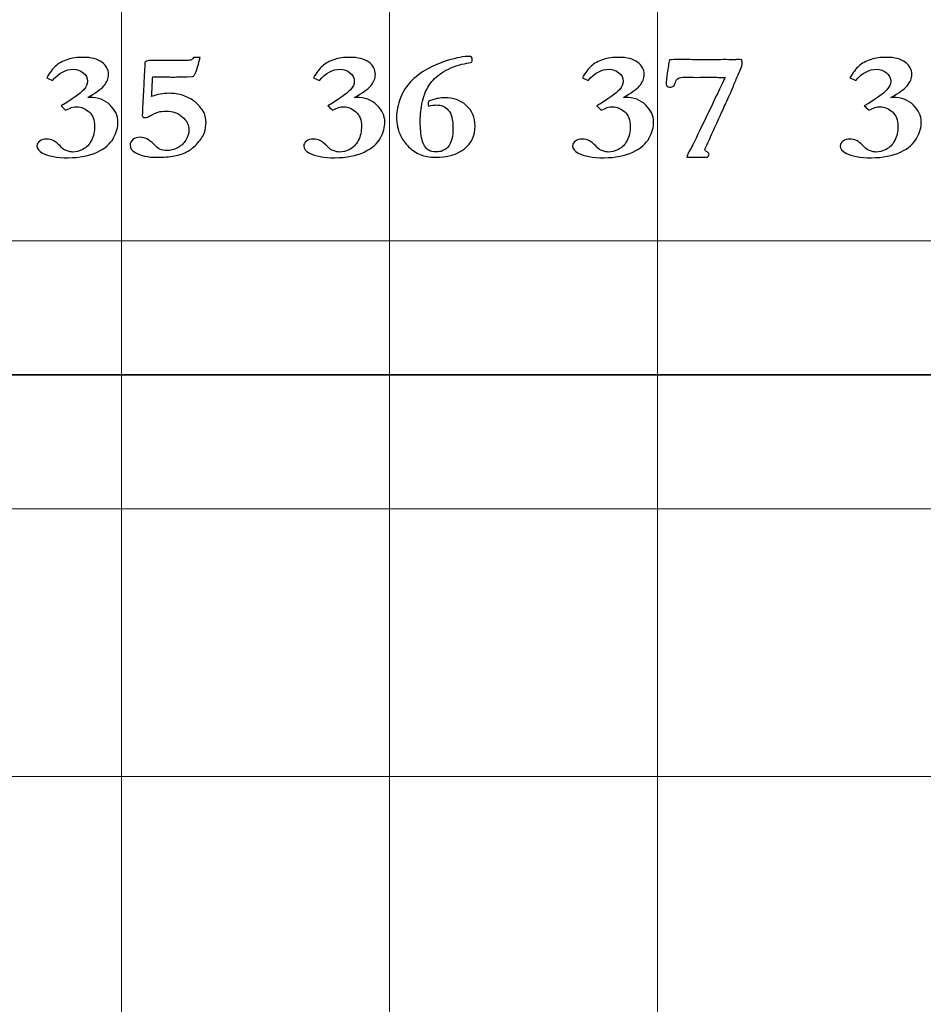
# Model space of a CAD drawing. Units: inches. Extents: x 0 to 96, y 0 to 36.
# Drawn here: x 20.5 to 22.5, y 22.6 to 24.8 of the extents above; entities that cross this region are included whole.
import ezdxf
from ezdxf.lldxf.tags import DXFTag

# ---------------------------------------------------------------- set-up
doc = ezdxf.new("R2010")
doc.units = ezdxf.units.IN
doc.header["$MEASUREMENT"] = 0
doc.layers.add('1', color=7, linetype='CONTINUOUS', true_color=0xffffff)
doc.layers.add('Top$2', color=7, linetype='CONTINUOUS', true_color=0xffffff)
tags = doc.linetypes.add('DASHED', pattern=[25.72, 12.86, -12.86]).pattern_tags.tags
tags[6:7] = [DXFTag(74, 4), DXFTag(75, 0), DXFTag(340, '0'), DXFTag(46, 0.0), DXFTag(50, 0.0), DXFTag(44, 0.0), DXFTag(45, 0.0)]
tags[4:5] = [DXFTag(74, 4), DXFTag(75, 0), DXFTag(340, '0'), DXFTag(46, 0.0), DXFTag(50, 0.0), DXFTag(44, 0.0), DXFTag(45, 0.0)]

# ---------------------------------------------------------------- blocks, each defined once
blk = doc.blocks.new('00217NBH')
at = {"layer": '1', "color": 9, "linetype": 'Continuous', "lineweight": 18}
for p, q in [((20.7, 0.3), (20.7, 35.7)), ((21.3, 0.3), (21.3, 35.7)), ((21.9, 0.3), (21.9, 35.7)), ((96, 24.3), (0.4, 24.3)), ((96, 23.7), (0.4, 23.7)), ((96, 23.1), (0.4, 23.1))]:
    blk.add_line(p, q, dxfattribs=at)
at = {"layer": '1', "color": 18, "linetype": 'DASHED', "lineweight": 35, "ltscale": 1.75}
blk.add_line((0.4, 24), (96, 24), dxfattribs=at)
at = {"layer": '1', "color": 18, "linetype": 'Continuous', "lineweight": 25}
for points, knots in [([(20.6001, 24.6003), (20.5929, 24.6003), (20.5844, 24.5977), (20.5748, 24.5925), (20.5706, 24.5968), (20.5672, 24.6001), (20.5646, 24.6026), (20.5899, 24.6173), (20.6069, 24.6293), (20.621, 24.6445), (20.6238, 24.6509), (20.6238, 24.665), (20.6206, 24.6711), (20.6078, 24.6817), (20.6004, 24.6842), (20.5752, 24.6842), (20.5596, 24.676), (20.5457, 24.6593), (20.5414, 24.6612), (20.537, 24.6631), (20.5326, 24.665), (20.5392, 24.6767), (20.5458, 24.6855), (20.5588, 24.6972), (20.568, 24.7023), (20.5892, 24.7094), (20.6005, 24.711), (20.6323, 24.711), (20.6463, 24.7074), (20.6662, 24.6928), (20.6711, 24.6836), (20.6711, 24.6638), (20.6677, 24.6555), (20.654, 24.6395), (20.6418, 24.6308), (20.6244, 24.6213), (20.6259, 24.6213), (20.6273, 24.6213), (20.6475, 24.6213), (20.6628, 24.6156), (20.6863, 24.5926), (20.6922, 24.58), (20.6922, 24.5549), (20.6889, 24.5429), (20.6757, 24.5179), (20.6635, 24.5074), (20.6281, 24.4904), (20.6063, 24.4861), (20.5555, 24.4861), (20.5364, 24.4896), (20.515, 24.5011), (20.5107, 24.5063), (20.5107, 24.5166), (20.5128, 24.5203), (20.5169, 24.5234), (20.5209, 24.5266), (20.526, 24.5281), (20.5377, 24.5281), (20.5425, 24.527), (20.547, 24.5247), (20.5515, 24.5225), (20.5575, 24.5175), (20.5652, 24.5097), (20.5691, 24.5057), (20.5728, 24.5031), (20.5765, 24.502), (20.5829, 24.4999), (20.5876, 24.4988), (20.598, 24.4988), (20.6056, 24.5008), (20.6217, 24.5089), (20.628, 24.5155), (20.6376, 24.5341), (20.6399, 24.545), (20.6399, 24.5707), (20.6358, 24.5811), (20.6191, 24.5964), (20.61, 24.6003), (20.6001, 24.6003)], [0, 0, 0, 0, 0.018508, 0.018508, 0.018508, 0.028411, 0.028411, 0.028411, 0.071621, 0.071621, 0.099648, 0.099648, 0.128695, 0.128695, 0.157955, 0.157955, 0.219006, 0.219006, 0.219006, 0.232989, 0.232989, 0.232989, 0.265184, 0.265184, 0.297012, 0.297012, 0.321179, 0.321179, 0.353918, 0.353918, 0.386391, 0.386391, 0.412037, 0.412037, 0.437683, 0.437683, 0.437683, 0.441623, 0.441623, 0.491856, 0.491856, 0.542089, 0.542089, 0.584451, 0.584451, 0.626924, 0.626924, 0.669244, 0.669244, 0.710149, 0.710149, 0.736106, 0.736106, 0.754221, 0.754221, 0.754221, 0.769144, 0.769144, 0.781828, 0.781828, 0.781828, 0.803291, 0.803291, 0.803291, 0.815781, 0.815781, 0.815781, 0.828792, 0.828792, 0.8622, 0.8622, 0.895607, 0.895607, 0.928724, 0.928724, 0.964362, 0.964362, 1, 1, 1, 1]), ([(20.8552, 24.7049), (20.8574, 24.7058), (20.8593, 24.7077), (20.861, 24.7105), (20.8636, 24.7106), (20.8661, 24.7107), (20.8687, 24.7107), (20.8697, 24.7107), (20.8722, 24.7107), (20.8762, 24.7105), (20.8704, 24.6881), (20.8661, 24.6751), (20.8635, 24.6716), (20.8618, 24.6693), (20.8601, 24.6681), (20.8585, 24.6679), (20.8417, 24.6673), (20.8328, 24.667), (20.83, 24.667), (20.8281, 24.667), (20.8262, 24.667), (20.8218, 24.667), (20.8173, 24.6669), (20.8128, 24.6669), (20.8106, 24.6669), (20.8072, 24.667), (20.8028, 24.6672), (20.7911, 24.6675), (20.7826, 24.6677), (20.7757, 24.6677), (20.7734, 24.6677), (20.7703, 24.6675), (20.7698, 24.6644), (20.7695, 24.6621), (20.7695, 24.6608), (20.7691, 24.6536), (20.7688, 24.6463), (20.7682, 24.6338), (20.7679, 24.6286), (20.7676, 24.6234), (20.7736, 24.6257), (20.7799, 24.6274), (20.7932, 24.6298), (20.8001, 24.6304), (20.8177, 24.6304), (20.8279, 24.6288), (20.8478, 24.6222), (20.8566, 24.6177), (20.8641, 24.6118), (20.8697, 24.6073), (20.8751, 24.6014), (20.8805, 24.5939), (20.8842, 24.5885), (20.8863, 24.5845), (20.8868, 24.5819), (20.8884, 24.572), (20.8893, 24.5668), (20.8893, 24.5577), (20.8881, 24.5498), (20.8858, 24.5428), (20.8835, 24.5357), (20.8784, 24.5277), (20.8627, 24.5104), (20.8557, 24.5043), (20.8495, 24.501), (20.84, 24.4959), (20.8297, 24.4922), (20.8075, 24.4882), (20.7939, 24.4871), (20.759, 24.4871), (20.7433, 24.4907), (20.723, 24.5023), (20.7192, 24.5078), (20.7192, 24.5191), (20.7214, 24.5233), (20.7302, 24.5302), (20.7356, 24.532), (20.752, 24.532), (20.762, 24.5269), (20.7722, 24.5167), (20.7782, 24.5105), (20.7827, 24.5068), (20.7858, 24.5055), (20.7906, 24.5034), (20.7959, 24.5023), (20.8099, 24.5023), (20.8177, 24.5042), (20.8329, 24.512), (20.8391, 24.5178), (20.8439, 24.5257), (20.8488, 24.5335), (20.8511, 24.5409), (20.8511, 24.5594), (20.8462, 24.5695), (20.8262, 24.5864), (20.8143, 24.5905), (20.7933, 24.5905), (20.7871, 24.5898), (20.7792, 24.5878), (20.7743, 24.5856), (20.764, 24.5801), (20.761, 24.5785), (20.758, 24.577), (20.7563, 24.5764), (20.7547, 24.5761), (20.7511, 24.5761), (20.7493, 24.5766), (20.748, 24.5775), (20.7469, 24.5783), (20.7465, 24.5793), (20.7465, 24.5807), (20.7473, 24.5983), (20.7481, 24.616), (20.749, 24.6337), (20.749, 24.636), (20.7491, 24.6381), (20.7494, 24.6399), (20.7497, 24.6417), (20.7499, 24.6463), (20.7502, 24.6539), (20.7503, 24.6614), (20.7506, 24.6668), (20.7509, 24.6701), (20.7513, 24.6748), (20.7516, 24.6788), (20.7517, 24.6819), (20.7517, 24.6842), (20.7518, 24.6863), (20.7521, 24.6884), (20.7523, 24.6899), (20.7524, 24.691), (20.7524, 24.6916), (20.7523, 24.6937), (20.7522, 24.6957), (20.7521, 24.6978), (20.7521, 24.7004), (20.7543, 24.7023), (20.7612, 24.7039), (20.7724, 24.7042), (20.7923, 24.7042), (20.8084, 24.704), (20.8244, 24.7039), (20.8404, 24.7037), (20.8481, 24.7037), (20.8531, 24.7041), (20.8552, 24.7049)], [0, 0, 0, 0, 0.003344, 0.003344, 0.003344, 0.006477, 0.006477, 0.006477, 0.009546, 0.009546, 0.009546, 0.026279, 0.026279, 0.026279, 0.028882, 0.028882, 0.028882, 0.039721, 0.039721, 0.061398, 0.061398, 0.061398, 0.069384, 0.069384, 0.069384, 0.075364, 0.075364, 0.075364, 0.090542, 0.090542, 0.095007, 0.095007, 0.095007, 0.099054, 0.099054, 0.099054, 0.112073, 0.112073, 0.121457, 0.121457, 0.121457, 0.133246, 0.133246, 0.144881, 0.144881, 0.162205, 0.162205, 0.179497, 0.179497, 0.179497, 0.193803, 0.193803, 0.193803, 0.201854, 0.201854, 0.201854, 0.211139, 0.211139, 0.370153, 0.370153, 0.370153, 0.397576, 0.397576, 0.424984, 0.424984, 0.424984, 0.456778, 0.456778, 0.488822, 0.488822, 0.52652, 0.52652, 0.548881, 0.548881, 0.565066, 0.565066, 0.581251, 0.581251, 0.606121, 0.606121, 0.606121, 0.622621, 0.622621, 0.622621, 0.638128, 0.638128, 0.658468, 0.658468, 0.678741, 0.678741, 0.678741, 0.700471, 0.700471, 0.737552, 0.737552, 0.774804, 0.774804, 0.794065, 0.794065, 0.803858, 0.803858, 0.807848, 0.807848, 0.807848, 0.812418, 0.812418, 0.81836, 0.81836, 0.81836, 0.821748, 0.821748, 0.821748, 0.870777, 0.870777, 0.870777, 0.87653, 0.87653, 0.87653, 0.889423, 0.889423, 0.889423, 0.904393, 0.904393, 0.904393, 0.915376, 0.915376, 0.915376, 0.92142, 0.92142, 0.92142, 0.924385, 0.924385, 0.924385, 0.930069, 0.930069, 0.930069, 0.938719, 0.938719, 0.943417, 0.943417, 0.943417, 0.986644, 0.986644, 0.986644, 1, 1, 1, 1]), ([(21.1976, 24.6003), (21.1904, 24.6003), (21.1819, 24.5977), (21.1723, 24.5925), (21.1681, 24.5968), (21.1647, 24.6001), (21.1621, 24.6026), (21.1874, 24.6173), (21.2044, 24.6293), (21.2185, 24.6445), (21.2213, 24.6509), (21.2213, 24.665), (21.218, 24.6711), (21.2053, 24.6817), (21.1979, 24.6842), (21.1727, 24.6842), (21.1571, 24.676), (21.1432, 24.6593), (21.1388, 24.6612), (21.1344, 24.6631), (21.13, 24.665), (21.1367, 24.6767), (21.1433, 24.6855), (21.1563, 24.6972), (21.1655, 24.7023), (21.1867, 24.7094), (21.198, 24.711), (21.2297, 24.711), (21.2438, 24.7074), (21.2637, 24.6928), (21.2686, 24.6836), (21.2686, 24.6638), (21.2651, 24.6555), (21.2515, 24.6395), (21.2393, 24.6308), (21.2219, 24.6213), (21.2234, 24.6213), (21.2248, 24.6213), (21.245, 24.6213), (21.2603, 24.6156), (21.2838, 24.5926), (21.2897, 24.58), (21.2897, 24.5549), (21.2864, 24.5429), (21.2732, 24.5179), (21.261, 24.5074), (21.2256, 24.4904), (21.2038, 24.4861), (21.153, 24.4861), (21.1339, 24.4896), (21.1125, 24.5011), (21.1082, 24.5063), (21.1082, 24.5166), (21.1103, 24.5203), (21.1143, 24.5234), (21.1184, 24.5266), (21.1235, 24.5281), (21.1352, 24.5281), (21.14, 24.527), (21.1445, 24.5247), (21.149, 24.5225), (21.155, 24.5175), (21.1627, 24.5097), (21.1666, 24.5057), (21.1703, 24.5031), (21.174, 24.502), (21.1804, 24.4999), (21.1851, 24.4988), (21.1954, 24.4988), (21.2031, 24.5008), (21.2191, 24.5089), (21.2255, 24.5155), (21.235, 24.5341), (21.2374, 24.545), (21.2374, 24.5707), (21.2333, 24.5811), (21.2166, 24.5964), (21.2075, 24.6003), (21.1976, 24.6003)], [0, 0, 0, 0, 0.018508, 0.018508, 0.018508, 0.028411, 0.028411, 0.028411, 0.071621, 0.071621, 0.099648, 0.099648, 0.128695, 0.128695, 0.157955, 0.157955, 0.219006, 0.219006, 0.219006, 0.232989, 0.232989, 0.232989, 0.265184, 0.265184, 0.297012, 0.297012, 0.321179, 0.321179, 0.353918, 0.353918, 0.386391, 0.386391, 0.412037, 0.412037, 0.437683, 0.437683, 0.437683, 0.441623, 0.441623, 0.491856, 0.491856, 0.542089, 0.542089, 0.584451, 0.584451, 0.626924, 0.626924, 0.669244, 0.669244, 0.710149, 0.710149, 0.736106, 0.736106, 0.754221, 0.754221, 0.754221, 0.769144, 0.769144, 0.781828, 0.781828, 0.781828, 0.803291, 0.803291, 0.803291, 0.815781, 0.815781, 0.815781, 0.828792, 0.828792, 0.8622, 0.8622, 0.895607, 0.895607, 0.928724, 0.928724, 0.964362, 0.964362, 1, 1, 1, 1]), ([(21.4055, 24.6044), (21.4009, 24.6044), (21.3948, 24.6035), (21.3873, 24.6016), (21.3871, 24.604), (21.3871, 24.6059), (21.3871, 24.6083), (21.3871, 24.6102), (21.3873, 24.6128), (21.3884, 24.613), (21.391, 24.6139), (21.4047, 24.6187), (21.4143, 24.6205), (21.443, 24.6205), (21.4591, 24.6148), (21.4851, 24.592), (21.4918, 24.5765), (21.4918, 24.5356), (21.4838, 24.5186), (21.4521, 24.4934), (21.4302, 24.4871), (21.3898, 24.4871), (21.3787, 24.4891), (21.3591, 24.4974), (21.3505, 24.5033), (21.3354, 24.5183), (21.3296, 24.5261), (21.3255, 24.5343), (21.3192, 24.5476), (21.3159, 24.5621), (21.3159, 24.5909), (21.3188, 24.605), (21.3302, 24.635), (21.3389, 24.6481), (21.3622, 24.6707), (21.3754, 24.6801), (21.405, 24.695), (21.4181, 24.7003), (21.4511, 24.7102), (21.4676, 24.7132), (21.4809, 24.7132), (21.4825, 24.7127), (21.4849, 24.7104), (21.4855, 24.7087), (21.4855, 24.7039), (21.4851, 24.7019), (21.4844, 24.7005), (21.4815, 24.6995), (21.4761, 24.6982), (21.4683, 24.6968), (21.4506, 24.6932), (21.4351, 24.6873), (21.4085, 24.6709), (21.3988, 24.6623), (21.3834, 24.6414), (21.3775, 24.6277), (21.3707, 24.5974), (21.3691, 24.5824), (21.3691, 24.5508), (21.3704, 24.5372), (21.3759, 24.5158), (21.3805, 24.5082), (21.3871, 24.5036), (21.3915, 24.5008), (21.3979, 24.4993), (21.4108, 24.4993), (21.4146, 24.4999), (21.4172, 24.501), (21.4232, 24.5035), (21.4276, 24.5061), (21.4351, 24.5145), (21.4383, 24.5209), (21.44, 24.5283), (21.4415, 24.5356), (21.4423, 24.5433), (21.4423, 24.5716), (21.4388, 24.5854), (21.4248, 24.6007), (21.4159, 24.6044), (21.4055, 24.6044)], [0, 0, 0, 0, 0.019323, 0.019323, 0.019323, 0.025106, 0.025106, 0.031193, 0.031193, 0.031193, 0.039768, 0.039768, 0.059931, 0.059931, 0.099765, 0.099765, 0.139503, 0.139503, 0.182543, 0.182543, 0.225666, 0.225666, 0.245101, 0.245101, 0.264405, 0.264405, 0.283709, 0.283709, 0.283709, 0.315892, 0.315892, 0.343384, 0.343384, 0.370977, 0.370977, 0.398645, 0.398645, 0.426477, 0.426477, 0.479895, 0.479895, 0.490052, 0.490052, 0.500209, 0.500209, 0.510634, 0.510634, 0.510634, 0.522873, 0.522873, 0.522873, 0.559903, 0.559903, 0.597011, 0.597011, 0.648176, 0.648176, 0.699342, 0.699342, 0.757228, 0.757228, 0.815114, 0.815114, 0.815114, 0.832043, 0.832043, 0.841716, 0.841716, 0.841716, 0.854896, 0.854896, 0.879131, 0.879131, 0.879131, 0.899128, 0.899128, 0.949434, 0.949434, 1, 1, 1, 1]), ([(21.7996, 24.6003), (21.7924, 24.6003), (21.7839, 24.5977), (21.7743, 24.5925), (21.7701, 24.5968), (21.7667, 24.6001), (21.7641, 24.6026), (21.7894, 24.6173), (21.8064, 24.6293), (21.8205, 24.6445), (21.8233, 24.6509), (21.8233, 24.665), (21.82, 24.6711), (21.8073, 24.6817), (21.7999, 24.6842), (21.7747, 24.6842), (21.7591, 24.676), (21.7452, 24.6593), (21.7408, 24.6612), (21.7364, 24.6631), (21.732, 24.665), (21.7387, 24.6767), (21.7453, 24.6855), (21.7583, 24.6972), (21.7675, 24.7023), (21.7887, 24.7094), (21.8, 24.711), (21.8317, 24.711), (21.8458, 24.7074), (21.8657, 24.6928), (21.8706, 24.6836), (21.8706, 24.6638), (21.8671, 24.6555), (21.8535, 24.6395), (21.8413, 24.6308), (21.8239, 24.6213), (21.8254, 24.6213), (21.8268, 24.6213), (21.847, 24.6213), (21.8623, 24.6156), (21.8858, 24.5926), (21.8917, 24.58), (21.8917, 24.5549), (21.8884, 24.5429), (21.8752, 24.5179), (21.863, 24.5074), (21.8276, 24.4904), (21.8058, 24.4861), (21.755, 24.4861), (21.7359, 24.4896), (21.7145, 24.5011), (21.7102, 24.5063), (21.7102, 24.5166), (21.7123, 24.5203), (21.7163, 24.5234), (21.7204, 24.5266), (21.7255, 24.5281), (21.7372, 24.5281), (21.742, 24.527), (21.7465, 24.5247), (21.751, 24.5225), (21.757, 24.5175), (21.7647, 24.5097), (21.7686, 24.5057), (21.7723, 24.5031), (21.776, 24.502), (21.7824, 24.4999), (21.7871, 24.4988), (21.7974, 24.4988), (21.8051, 24.5008), (21.8211, 24.5089), (21.8275, 24.5155), (21.837, 24.5341), (21.8394, 24.545), (21.8394, 24.5707), (21.8353, 24.5811), (21.8186, 24.5964), (21.8095, 24.6003), (21.7996, 24.6003)], [0, 0, 0, 0, 0.018508, 0.018508, 0.018508, 0.028411, 0.028411, 0.028411, 0.071621, 0.071621, 0.099648, 0.099648, 0.128695, 0.128695, 0.157955, 0.157955, 0.219006, 0.219006, 0.219006, 0.232989, 0.232989, 0.232989, 0.265184, 0.265184, 0.297012, 0.297012, 0.321179, 0.321179, 0.353918, 0.353918, 0.386391, 0.386391, 0.412037, 0.412037, 0.437683, 0.437683, 0.437683, 0.441623, 0.441623, 0.491856, 0.491856, 0.542089, 0.542089, 0.584451, 0.584451, 0.626924, 0.626924, 0.669244, 0.669244, 0.710149, 0.710149, 0.736106, 0.736106, 0.754221, 0.754221, 0.754221, 0.769144, 0.769144, 0.781828, 0.781828, 0.781828, 0.803291, 0.803291, 0.803291, 0.815781, 0.815781, 0.815781, 0.828792, 0.828792, 0.8622, 0.8622, 0.895607, 0.895607, 0.928724, 0.928724, 0.964362, 0.964362, 1, 1, 1, 1]), ([(21.9247, 24.6919), (21.9253, 24.6972), (21.9261, 24.7018), (21.9269, 24.7057), (21.9325, 24.7057), (21.9413, 24.7058), (21.9531, 24.7062), (21.9702, 24.7059), (21.9873, 24.7056), (22.0044, 24.7053), (22.0188, 24.7055), (22.0333, 24.7057), (22.0477, 24.7058), (22.056, 24.7058), (22.0643, 24.7058), (22.0726, 24.7057), (22.0755, 24.7058), (22.0783, 24.7059), (22.0812, 24.706), (22.083, 24.706), (22.0856, 24.7059), (22.0891, 24.7057), (22.0895, 24.7016), (22.0898, 24.6982), (22.0898, 24.6922), (22.0869, 24.6844), (22.0812, 24.6721), (22.0771, 24.6633), (22.0734, 24.6549), (22.067, 24.6386), (22.0644, 24.6328), (22.0628, 24.6292), (22.0588, 24.6212), (22.0558, 24.6142), (22.0536, 24.6083), (22.0512, 24.6037), (22.0486, 24.5981), (22.0421, 24.5839), (22.0388, 24.5763), (22.0354, 24.5686), (22.0336, 24.5646), (22.0303, 24.5574), (22.0255, 24.5472), (22.0199, 24.5348), (22.0143, 24.5224), (22.0088, 24.51), (22.0073, 24.5075), (22.0066, 24.5057), (22.0066, 24.5025), (22.0081, 24.5008), (22.0112, 24.4991), (22.0142, 24.4973), (22.0157, 24.4956), (22.0157, 24.4918), (22.0145, 24.4896), (22.0121, 24.4873), (22.0103, 24.4873), (22.0085, 24.4873), (22.0066, 24.4873), (22.0014, 24.4873), (21.9962, 24.4874), (21.9909, 24.4874), (21.9902, 24.4875), (21.9877, 24.4875), (21.9836, 24.4873), (21.9796, 24.4872), (21.9764, 24.4871), (21.9722, 24.4871), (21.9694, 24.4871), (21.9657, 24.4873), (21.9661, 24.4906), (21.9689, 24.4967), (21.9742, 24.5055), (21.9773, 24.5107), (21.984, 24.5244), (22.0069, 24.5725), (22.0195, 24.5985), (22.0352, 24.6311), (22.0383, 24.6378), (22.0414, 24.6444), (22.0432, 24.6475), (22.0453, 24.6516), (22.0475, 24.657), (22.0482, 24.6586), (22.0495, 24.6616), (22.0515, 24.6657), (22.0378, 24.6662), (22.0267, 24.6665), (22.0182, 24.6665), (22.0078, 24.6664), (21.9974, 24.6663), (21.987, 24.6662), (21.9787, 24.6663), (21.9704, 24.6664), (21.9621, 24.6665), (21.9543, 24.6665), (21.9489, 24.6657), (21.9462, 24.6639), (21.9434, 24.6622), (21.9414, 24.6591), (21.9392, 24.6502), (21.9378, 24.6473), (21.936, 24.6462), (21.9343, 24.645), (21.9313, 24.6444), (21.9248, 24.6444), (21.923, 24.645), (21.9217, 24.6461), (21.9204, 24.6472), (21.9198, 24.6488), (21.9198, 24.6563), (21.9206, 24.6645), (21.9223, 24.6756), (21.9233, 24.6812), (21.9241, 24.6866), (21.9247, 24.6919)], [0, 0, 0, 0, 0.01845, 0.01845, 0.01845, 0.05304, 0.05304, 0.05304, 0.120663, 0.120663, 0.120663, 0.177822, 0.177822, 0.177822, 0.210645, 0.210645, 0.210645, 0.222042, 0.222042, 0.222042, 0.232509, 0.232509, 0.232509, 0.246035, 0.246035, 0.262392, 0.262392, 0.262392, 0.296607, 0.296607, 0.330936, 0.330936, 0.330936, 0.360207, 0.360207, 0.360207, 0.384014, 0.384014, 0.411527, 0.411527, 0.411527, 0.441411, 0.441411, 0.441411, 0.493052, 0.493052, 0.493052, 0.500844, 0.500844, 0.511604, 0.511604, 0.511604, 0.520566, 0.520566, 0.532286, 0.532286, 0.532286, 0.539294, 0.539294, 0.539294, 0.55932, 0.55932, 0.55932, 0.568635, 0.568635, 0.568635, 0.580955, 0.580955, 0.590095, 0.590095, 0.590095, 0.615886, 0.615886, 0.615886, 0.674107, 0.674107, 0.742696, 0.742696, 0.7602, 0.7602, 0.7602, 0.776807, 0.776807, 0.776807, 0.788171, 0.788171, 0.788171, 0.82782, 0.82782, 0.82782, 0.864932, 0.864932, 0.864932, 0.894659, 0.894659, 0.894659, 0.914003, 0.914003, 0.914003, 0.92745, 0.92745, 0.940897, 0.940897, 0.940897, 0.95183, 0.95183, 0.958019, 0.958019, 0.958019, 0.964471, 0.964471, 0.980601, 0.980601, 0.980601, 1, 1, 1, 1]), ([(22.3989, 24.6003), (22.3917, 24.6003), (22.3832, 24.5977), (22.3735, 24.5925), (22.3694, 24.5968), (22.3659, 24.6001), (22.3633, 24.6026), (22.3887, 24.6173), (22.4056, 24.6293), (22.4197, 24.6445), (22.4225, 24.6509), (22.4225, 24.665), (22.4193, 24.6711), (22.4065, 24.6817), (22.3991, 24.6842), (22.3739, 24.6842), (22.3584, 24.676), (22.3445, 24.6593), (22.3401, 24.6612), (22.3357, 24.6631), (22.3313, 24.665), (22.338, 24.6767), (22.3446, 24.6855), (22.3575, 24.6972), (22.3668, 24.7023), (22.3879, 24.7094), (22.3992, 24.711), (22.431, 24.711), (22.4451, 24.7074), (22.4649, 24.6928), (22.4699, 24.6836), (22.4699, 24.6638), (22.4664, 24.6555), (22.4527, 24.6395), (22.4406, 24.6308), (22.4231, 24.6213), (22.4246, 24.6213), (22.4261, 24.6213), (22.4462, 24.6213), (22.4615, 24.6156), (22.4851, 24.5926), (22.491, 24.58), (22.491, 24.5549), (22.4877, 24.5429), (22.4745, 24.5179), (22.4622, 24.5074), (22.4268, 24.4904), (22.405, 24.4861), (22.3542, 24.4861), (22.3352, 24.4896), (22.3137, 24.5011), (22.3095, 24.5063), (22.3095, 24.5166), (22.3115, 24.5203), (22.3156, 24.5234), (22.3196, 24.5266), (22.3248, 24.5281), (22.3364, 24.5281), (22.3413, 24.527), (22.3457, 24.5247), (22.3502, 24.5225), (22.3563, 24.5175), (22.364, 24.5097), (22.3678, 24.5057), (22.3716, 24.5031), (22.3753, 24.502), (22.3816, 24.4999), (22.3863, 24.4988), (22.3967, 24.4988), (22.4044, 24.5008), (22.4204, 24.5089), (22.4268, 24.5155), (22.4363, 24.5341), (22.4387, 24.545), (22.4387, 24.5707), (22.4345, 24.5811), (22.4179, 24.5964), (22.4088, 24.6003), (22.3989, 24.6003)], [0, 0, 0, 0, 0.018508, 0.018508, 0.018508, 0.028411, 0.028411, 0.028411, 0.071621, 0.071621, 0.099648, 0.099648, 0.128695, 0.128695, 0.157955, 0.157955, 0.219006, 0.219006, 0.219006, 0.232989, 0.232989, 0.232989, 0.265184, 0.265184, 0.297012, 0.297012, 0.321179, 0.321179, 0.353918, 0.353918, 0.386391, 0.386391, 0.412037, 0.412037, 0.437683, 0.437683, 0.437683, 0.441623, 0.441623, 0.491856, 0.491856, 0.542089, 0.542089, 0.584451, 0.584451, 0.626924, 0.626924, 0.669244, 0.669244, 0.710149, 0.710149, 0.736106, 0.736106, 0.754221, 0.754221, 0.754221, 0.769144, 0.769144, 0.781828, 0.781828, 0.781828, 0.803291, 0.803291, 0.803291, 0.815781, 0.815781, 0.815781, 0.828792, 0.828792, 0.8622, 0.8622, 0.895607, 0.895607, 0.928724, 0.928724, 0.964362, 0.964362, 1, 1, 1, 1])]:
    blk.add_open_spline(points, degree=3, knots=knots, dxfattribs=at)

msp = doc.modelspace()

# ---------------------------------------------------------------- linework, layer by layer
at = {"layer": 'Top$2', "color": 9, "linetype": 'Continuous', "lineweight": 18}
for p, q in [((20.7, 0.3), (20.7, 35.7)), ((21.3, 0.3), (21.3, 35.7)), ((21.9, 0.3), (21.9, 35.7)), ((96, 24.3), (0.4, 24.3)), ((96, 23.7), (0.4, 23.7)), ((96, 23.1), (0.4, 23.1))]:
    msp.add_line(p, q, dxfattribs=at)
at = {"layer": 'Top$2', "color": 18, "linetype": 'DASHED', "lineweight": 35, "ltscale": 1.75}
msp.add_line((0.4, 24), (96, 24), dxfattribs=at)
at = {"layer": 'Top$2', "color": 18, "linetype": 'Continuous', "lineweight": 25}
for points, knots in [([(20.6001, 24.6003), (20.5929, 24.6003), (20.5844, 24.5977), (20.5748, 24.5925), (20.5706, 24.5968), (20.5672, 24.6001), (20.5646, 24.6026), (20.5899, 24.6173), (20.6069, 24.6293), (20.621, 24.6445), (20.6238, 24.6509), (20.6238, 24.665), (20.6206, 24.6711), (20.6078, 24.6817), (20.6004, 24.6842), (20.5752, 24.6842), (20.5596, 24.676), (20.5457, 24.6593), (20.5414, 24.6612), (20.537, 24.6631), (20.5326, 24.665), (20.5392, 24.6767), (20.5458, 24.6855), (20.5588, 24.6972), (20.568, 24.7023), (20.5892, 24.7094), (20.6005, 24.711), (20.6323, 24.711), (20.6463, 24.7074), (20.6662, 24.6928), (20.6711, 24.6836), (20.6711, 24.6638), (20.6677, 24.6555), (20.654, 24.6395), (20.6418, 24.6308), (20.6244, 24.6213), (20.6259, 24.6213), (20.6273, 24.6213), (20.6475, 24.6213), (20.6628, 24.6156), (20.6863, 24.5926), (20.6922, 24.58), (20.6922, 24.5549), (20.6889, 24.5429), (20.6757, 24.5179), (20.6635, 24.5074), (20.6281, 24.4904), (20.6063, 24.4861), (20.5555, 24.4861), (20.5364, 24.4896), (20.515, 24.5011), (20.5107, 24.5063), (20.5107, 24.5166), (20.5128, 24.5203), (20.5169, 24.5234), (20.5209, 24.5266), (20.526, 24.5281), (20.5377, 24.5281), (20.5425, 24.527), (20.547, 24.5247), (20.5515, 24.5225), (20.5575, 24.5175), (20.5652, 24.5097), (20.5691, 24.5057), (20.5728, 24.5031), (20.5765, 24.502), (20.5829, 24.4999), (20.5876, 24.4988), (20.598, 24.4988), (20.6056, 24.5008), (20.6217, 24.5089), (20.628, 24.5155), (20.6376, 24.5341), (20.6399, 24.545), (20.6399, 24.5707), (20.6358, 24.5811), (20.6191, 24.5964), (20.61, 24.6003), (20.6001, 24.6003)], [0, 0, 0, 0, 0.018508, 0.018508, 0.018508, 0.028411, 0.028411, 0.028411, 0.071621, 0.071621, 0.099648, 0.099648, 0.128695, 0.128695, 0.157955, 0.157955, 0.219006, 0.219006, 0.219006, 0.232989, 0.232989, 0.232989, 0.265184, 0.265184, 0.297012, 0.297012, 0.321179, 0.321179, 0.353918, 0.353918, 0.386391, 0.386391, 0.412037, 0.412037, 0.437683, 0.437683, 0.437683, 0.441623, 0.441623, 0.491856, 0.491856, 0.542089, 0.542089, 0.584451, 0.584451, 0.626924, 0.626924, 0.669244, 0.669244, 0.710149, 0.710149, 0.736106, 0.736106, 0.754221, 0.754221, 0.754221, 0.769144, 0.769144, 0.781828, 0.781828, 0.781828, 0.803291, 0.803291, 0.803291, 0.815781, 0.815781, 0.815781, 0.828792, 0.828792, 0.8622, 0.8622, 0.895607, 0.895607, 0.928724, 0.928724, 0.964362, 0.964362, 1, 1, 1, 1]), ([(20.8552, 24.7049), (20.8574, 24.7058), (20.8593, 24.7077), (20.861, 24.7105), (20.8636, 24.7106), (20.8661, 24.7107), (20.8687, 24.7107), (20.8697, 24.7107), (20.8722, 24.7107), (20.8762, 24.7105), (20.8704, 24.6881), (20.8661, 24.6751), (20.8635, 24.6716), (20.8618, 24.6693), (20.8601, 24.6681), (20.8585, 24.6679), (20.8417, 24.6673), (20.8328, 24.667), (20.83, 24.667), (20.8281, 24.667), (20.8262, 24.667), (20.8218, 24.667), (20.8173, 24.6669), (20.8128, 24.6669), (20.8106, 24.6669), (20.8072, 24.667), (20.8028, 24.6672), (20.7911, 24.6675), (20.7826, 24.6677), (20.7757, 24.6677), (20.7734, 24.6677), (20.7703, 24.6675), (20.7698, 24.6644), (20.7695, 24.6621), (20.7695, 24.6608), (20.7691, 24.6536), (20.7688, 24.6463), (20.7682, 24.6338), (20.7679, 24.6286), (20.7676, 24.6234), (20.7736, 24.6257), (20.7799, 24.6274), (20.7932, 24.6298), (20.8001, 24.6304), (20.8177, 24.6304), (20.8279, 24.6288), (20.8478, 24.6222), (20.8566, 24.6177), (20.8641, 24.6118), (20.8697, 24.6073), (20.8751, 24.6014), (20.8805, 24.5939), (20.8842, 24.5885), (20.8863, 24.5845), (20.8868, 24.5819), (20.8884, 24.572), (20.8893, 24.5668), (20.8893, 24.5577), (20.8881, 24.5498), (20.8858, 24.5428), (20.8835, 24.5357), (20.8784, 24.5277), (20.8627, 24.5104), (20.8557, 24.5043), (20.8495, 24.501), (20.84, 24.4959), (20.8297, 24.4922), (20.8075, 24.4882), (20.7939, 24.4871), (20.759, 24.4871), (20.7433, 24.4907), (20.723, 24.5023), (20.7192, 24.5078), (20.7192, 24.5191), (20.7214, 24.5233), (20.7302, 24.5302), (20.7356, 24.532), (20.752, 24.532), (20.762, 24.5269), (20.7722, 24.5167), (20.7782, 24.5105), (20.7827, 24.5068), (20.7858, 24.5055), (20.7906, 24.5034), (20.7959, 24.5023), (20.8099, 24.5023), (20.8177, 24.5042), (20.8329, 24.512), (20.8391, 24.5178), (20.8439, 24.5257), (20.8488, 24.5335), (20.8511, 24.5409), (20.8511, 24.5594), (20.8462, 24.5695), (20.8262, 24.5864), (20.8143, 24.5905), (20.7933, 24.5905), (20.7871, 24.5898), (20.7792, 24.5878), (20.7743, 24.5856), (20.764, 24.5801), (20.761, 24.5785), (20.758, 24.577), (20.7563, 24.5764), (20.7547, 24.5761), (20.7511, 24.5761), (20.7493, 24.5766), (20.748, 24.5775), (20.7469, 24.5783), (20.7465, 24.5793), (20.7465, 24.5807), (20.7473, 24.5983), (20.7481, 24.616), (20.749, 24.6337), (20.749, 24.636), (20.7491, 24.6381), (20.7494, 24.6399), (20.7497, 24.6417), (20.7499, 24.6463), (20.7502, 24.6539), (20.7503, 24.6614), (20.7506, 24.6668), (20.7509, 24.6701), (20.7513, 24.6748), (20.7516, 24.6788), (20.7517, 24.6819), (20.7517, 24.6842), (20.7518, 24.6863), (20.7521, 24.6884), (20.7523, 24.6899), (20.7524, 24.691), (20.7524, 24.6916), (20.7523, 24.6937), (20.7522, 24.6957), (20.7521, 24.6978), (20.7521, 24.7004), (20.7543, 24.7023), (20.7612, 24.7039), (20.7724, 24.7042), (20.7923, 24.7042), (20.8084, 24.704), (20.8244, 24.7039), (20.8404, 24.7037), (20.8481, 24.7037), (20.8531, 24.7041), (20.8552, 24.7049)], [0, 0, 0, 0, 0.003344, 0.003344, 0.003344, 0.006477, 0.006477, 0.006477, 0.009546, 0.009546, 0.009546, 0.026279, 0.026279, 0.026279, 0.028882, 0.028882, 0.028882, 0.039721, 0.039721, 0.061398, 0.061398, 0.061398, 0.069384, 0.069384, 0.069384, 0.075364, 0.075364, 0.075364, 0.090542, 0.090542, 0.095007, 0.095007, 0.095007, 0.099054, 0.099054, 0.099054, 0.112073, 0.112073, 0.121457, 0.121457, 0.121457, 0.133246, 0.133246, 0.144881, 0.144881, 0.162205, 0.162205, 0.179497, 0.179497, 0.179497, 0.193803, 0.193803, 0.193803, 0.201854, 0.201854, 0.201854, 0.211139, 0.211139, 0.370153, 0.370153, 0.370153, 0.397576, 0.397576, 0.424984, 0.424984, 0.424984, 0.456778, 0.456778, 0.488822, 0.488822, 0.52652, 0.52652, 0.548881, 0.548881, 0.565066, 0.565066, 0.581251, 0.581251, 0.606121, 0.606121, 0.606121, 0.622621, 0.622621, 0.622621, 0.638128, 0.638128, 0.658468, 0.658468, 0.678741, 0.678741, 0.678741, 0.700471, 0.700471, 0.737552, 0.737552, 0.774804, 0.774804, 0.794065, 0.794065, 0.803858, 0.803858, 0.807848, 0.807848, 0.807848, 0.812418, 0.812418, 0.81836, 0.81836, 0.81836, 0.821748, 0.821748, 0.821748, 0.870777, 0.870777, 0.870777, 0.87653, 0.87653, 0.87653, 0.889423, 0.889423, 0.889423, 0.904393, 0.904393, 0.904393, 0.915376, 0.915376, 0.915376, 0.92142, 0.92142, 0.92142, 0.924385, 0.924385, 0.924385, 0.930069, 0.930069, 0.930069, 0.938719, 0.938719, 0.943417, 0.943417, 0.943417, 0.986644, 0.986644, 0.986644, 1, 1, 1, 1]), ([(21.1976, 24.6003), (21.1904, 24.6003), (21.1819, 24.5977), (21.1723, 24.5925), (21.1681, 24.5968), (21.1647, 24.6001), (21.1621, 24.6026), (21.1874, 24.6173), (21.2044, 24.6293), (21.2185, 24.6445), (21.2213, 24.6509), (21.2213, 24.665), (21.218, 24.6711), (21.2053, 24.6817), (21.1979, 24.6842), (21.1727, 24.6842), (21.1571, 24.676), (21.1432, 24.6593), (21.1388, 24.6612), (21.1344, 24.6631), (21.13, 24.665), (21.1367, 24.6767), (21.1433, 24.6855), (21.1563, 24.6972), (21.1655, 24.7023), (21.1867, 24.7094), (21.198, 24.711), (21.2297, 24.711), (21.2438, 24.7074), (21.2637, 24.6928), (21.2686, 24.6836), (21.2686, 24.6638), (21.2651, 24.6555), (21.2515, 24.6395), (21.2393, 24.6308), (21.2219, 24.6213), (21.2234, 24.6213), (21.2248, 24.6213), (21.245, 24.6213), (21.2603, 24.6156), (21.2838, 24.5926), (21.2897, 24.58), (21.2897, 24.5549), (21.2864, 24.5429), (21.2732, 24.5179), (21.261, 24.5074), (21.2256, 24.4904), (21.2038, 24.4861), (21.153, 24.4861), (21.1339, 24.4896), (21.1125, 24.5011), (21.1082, 24.5063), (21.1082, 24.5166), (21.1103, 24.5203), (21.1143, 24.5234), (21.1184, 24.5266), (21.1235, 24.5281), (21.1352, 24.5281), (21.14, 24.527), (21.1445, 24.5247), (21.149, 24.5225), (21.155, 24.5175), (21.1627, 24.5097), (21.1666, 24.5057), (21.1703, 24.5031), (21.174, 24.502), (21.1804, 24.4999), (21.1851, 24.4988), (21.1954, 24.4988), (21.2031, 24.5008), (21.2191, 24.5089), (21.2255, 24.5155), (21.235, 24.5341), (21.2374, 24.545), (21.2374, 24.5707), (21.2333, 24.5811), (21.2166, 24.5964), (21.2075, 24.6003), (21.1976, 24.6003)], [0, 0, 0, 0, 0.018508, 0.018508, 0.018508, 0.028411, 0.028411, 0.028411, 0.071621, 0.071621, 0.099648, 0.099648, 0.128695, 0.128695, 0.157955, 0.157955, 0.219006, 0.219006, 0.219006, 0.232989, 0.232989, 0.232989, 0.265184, 0.265184, 0.297012, 0.297012, 0.321179, 0.321179, 0.353918, 0.353918, 0.386391, 0.386391, 0.412037, 0.412037, 0.437683, 0.437683, 0.437683, 0.441623, 0.441623, 0.491856, 0.491856, 0.542089, 0.542089, 0.584451, 0.584451, 0.626924, 0.626924, 0.669244, 0.669244, 0.710149, 0.710149, 0.736106, 0.736106, 0.754221, 0.754221, 0.754221, 0.769144, 0.769144, 0.781828, 0.781828, 0.781828, 0.803291, 0.803291, 0.803291, 0.815781, 0.815781, 0.815781, 0.828792, 0.828792, 0.8622, 0.8622, 0.895607, 0.895607, 0.928724, 0.928724, 0.964362, 0.964362, 1, 1, 1, 1]), ([(21.4055, 24.6044), (21.4009, 24.6044), (21.3948, 24.6035), (21.3873, 24.6016), (21.3871, 24.604), (21.3871, 24.6059), (21.3871, 24.6083), (21.3871, 24.6102), (21.3873, 24.6128), (21.3884, 24.613), (21.391, 24.6139), (21.4047, 24.6187), (21.4143, 24.6205), (21.443, 24.6205), (21.4591, 24.6148), (21.4851, 24.592), (21.4918, 24.5765), (21.4918, 24.5356), (21.4838, 24.5186), (21.4521, 24.4934), (21.4302, 24.4871), (21.3898, 24.4871), (21.3787, 24.4891), (21.3591, 24.4974), (21.3505, 24.5033), (21.3354, 24.5183), (21.3296, 24.5261), (21.3255, 24.5343), (21.3192, 24.5476), (21.3159, 24.5621), (21.3159, 24.5909), (21.3188, 24.605), (21.3302, 24.635), (21.3389, 24.6481), (21.3622, 24.6707), (21.3754, 24.6801), (21.405, 24.695), (21.4181, 24.7003), (21.4511, 24.7102), (21.4676, 24.7132), (21.4809, 24.7132), (21.4825, 24.7127), (21.4849, 24.7104), (21.4855, 24.7087), (21.4855, 24.7039), (21.4851, 24.7019), (21.4844, 24.7005), (21.4815, 24.6995), (21.4761, 24.6982), (21.4683, 24.6968), (21.4506, 24.6932), (21.4351, 24.6873), (21.4085, 24.6709), (21.3988, 24.6623), (21.3834, 24.6414), (21.3775, 24.6277), (21.3707, 24.5974), (21.3691, 24.5824), (21.3691, 24.5508), (21.3704, 24.5372), (21.3759, 24.5158), (21.3805, 24.5082), (21.3871, 24.5036), (21.3915, 24.5008), (21.3979, 24.4993), (21.4108, 24.4993), (21.4146, 24.4999), (21.4172, 24.501), (21.4232, 24.5035), (21.4276, 24.5061), (21.4351, 24.5145), (21.4383, 24.5209), (21.44, 24.5283), (21.4415, 24.5356), (21.4423, 24.5433), (21.4423, 24.5716), (21.4388, 24.5854), (21.4248, 24.6007), (21.4159, 24.6044), (21.4055, 24.6044)], [0, 0, 0, 0, 0.019323, 0.019323, 0.019323, 0.025106, 0.025106, 0.031193, 0.031193, 0.031193, 0.039768, 0.039768, 0.059931, 0.059931, 0.099765, 0.099765, 0.139503, 0.139503, 0.182543, 0.182543, 0.225666, 0.225666, 0.245101, 0.245101, 0.264405, 0.264405, 0.283709, 0.283709, 0.283709, 0.315892, 0.315892, 0.343384, 0.343384, 0.370977, 0.370977, 0.398645, 0.398645, 0.426477, 0.426477, 0.479895, 0.479895, 0.490052, 0.490052, 0.500209, 0.500209, 0.510634, 0.510634, 0.510634, 0.522873, 0.522873, 0.522873, 0.559903, 0.559903, 0.597011, 0.597011, 0.648176, 0.648176, 0.699342, 0.699342, 0.757228, 0.757228, 0.815114, 0.815114, 0.815114, 0.832043, 0.832043, 0.841716, 0.841716, 0.841716, 0.854896, 0.854896, 0.879131, 0.879131, 0.879131, 0.899128, 0.899128, 0.949434, 0.949434, 1, 1, 1, 1]), ([(21.7996, 24.6003), (21.7924, 24.6003), (21.7839, 24.5977), (21.7743, 24.5925), (21.7701, 24.5968), (21.7667, 24.6001), (21.7641, 24.6026), (21.7894, 24.6173), (21.8064, 24.6293), (21.8205, 24.6445), (21.8233, 24.6509), (21.8233, 24.665), (21.82, 24.6711), (21.8073, 24.6817), (21.7999, 24.6842), (21.7747, 24.6842), (21.7591, 24.676), (21.7452, 24.6593), (21.7408, 24.6612), (21.7364, 24.6631), (21.732, 24.665), (21.7387, 24.6767), (21.7453, 24.6855), (21.7583, 24.6972), (21.7675, 24.7023), (21.7887, 24.7094), (21.8, 24.711), (21.8317, 24.711), (21.8458, 24.7074), (21.8657, 24.6928), (21.8706, 24.6836), (21.8706, 24.6638), (21.8671, 24.6555), (21.8535, 24.6395), (21.8413, 24.6308), (21.8239, 24.6213), (21.8254, 24.6213), (21.8268, 24.6213), (21.847, 24.6213), (21.8623, 24.6156), (21.8858, 24.5926), (21.8917, 24.58), (21.8917, 24.5549), (21.8884, 24.5429), (21.8752, 24.5179), (21.863, 24.5074), (21.8276, 24.4904), (21.8058, 24.4861), (21.755, 24.4861), (21.7359, 24.4896), (21.7145, 24.5011), (21.7102, 24.5063), (21.7102, 24.5166), (21.7123, 24.5203), (21.7163, 24.5234), (21.7204, 24.5266), (21.7255, 24.5281), (21.7372, 24.5281), (21.742, 24.527), (21.7465, 24.5247), (21.751, 24.5225), (21.757, 24.5175), (21.7647, 24.5097), (21.7686, 24.5057), (21.7723, 24.5031), (21.776, 24.502), (21.7824, 24.4999), (21.7871, 24.4988), (21.7974, 24.4988), (21.8051, 24.5008), (21.8211, 24.5089), (21.8275, 24.5155), (21.837, 24.5341), (21.8394, 24.545), (21.8394, 24.5707), (21.8353, 24.5811), (21.8186, 24.5964), (21.8095, 24.6003), (21.7996, 24.6003)], [0, 0, 0, 0, 0.018508, 0.018508, 0.018508, 0.028411, 0.028411, 0.028411, 0.071621, 0.071621, 0.099648, 0.099648, 0.128695, 0.128695, 0.157955, 0.157955, 0.219006, 0.219006, 0.219006, 0.232989, 0.232989, 0.232989, 0.265184, 0.265184, 0.297012, 0.297012, 0.321179, 0.321179, 0.353918, 0.353918, 0.386391, 0.386391, 0.412037, 0.412037, 0.437683, 0.437683, 0.437683, 0.441623, 0.441623, 0.491856, 0.491856, 0.542089, 0.542089, 0.584451, 0.584451, 0.626924, 0.626924, 0.669244, 0.669244, 0.710149, 0.710149, 0.736106, 0.736106, 0.754221, 0.754221, 0.754221, 0.769144, 0.769144, 0.781828, 0.781828, 0.781828, 0.803291, 0.803291, 0.803291, 0.815781, 0.815781, 0.815781, 0.828792, 0.828792, 0.8622, 0.8622, 0.895607, 0.895607, 0.928724, 0.928724, 0.964362, 0.964362, 1, 1, 1, 1]), ([(21.9247, 24.6919), (21.9253, 24.6972), (21.9261, 24.7018), (21.9269, 24.7057), (21.9325, 24.7057), (21.9413, 24.7058), (21.9531, 24.7062), (21.9702, 24.7059), (21.9873, 24.7056), (22.0044, 24.7053), (22.0188, 24.7055), (22.0333, 24.7057), (22.0477, 24.7058), (22.056, 24.7058), (22.0643, 24.7058), (22.0726, 24.7057), (22.0755, 24.7058), (22.0783, 24.7059), (22.0812, 24.706), (22.083, 24.706), (22.0856, 24.7059), (22.0891, 24.7057), (22.0895, 24.7016), (22.0898, 24.6982), (22.0898, 24.6922), (22.0869, 24.6844), (22.0812, 24.6721), (22.0771, 24.6633), (22.0734, 24.6549), (22.067, 24.6386), (22.0644, 24.6328), (22.0628, 24.6292), (22.0588, 24.6212), (22.0558, 24.6142), (22.0536, 24.6083), (22.0512, 24.6037), (22.0486, 24.5981), (22.0421, 24.5839), (22.0388, 24.5763), (22.0354, 24.5686), (22.0336, 24.5646), (22.0303, 24.5574), (22.0255, 24.5472), (22.0199, 24.5348), (22.0143, 24.5224), (22.0088, 24.51), (22.0073, 24.5075), (22.0066, 24.5057), (22.0066, 24.5025), (22.0081, 24.5008), (22.0112, 24.4991), (22.0142, 24.4973), (22.0157, 24.4956), (22.0157, 24.4918), (22.0145, 24.4896), (22.0121, 24.4873), (22.0103, 24.4873), (22.0085, 24.4873), (22.0066, 24.4873), (22.0014, 24.4873), (21.9962, 24.4874), (21.9909, 24.4874), (21.9902, 24.4875), (21.9877, 24.4875), (21.9836, 24.4873), (21.9796, 24.4872), (21.9764, 24.4871), (21.9722, 24.4871), (21.9694, 24.4871), (21.9657, 24.4873), (21.9661, 24.4906), (21.9689, 24.4967), (21.9742, 24.5055), (21.9773, 24.5107), (21.984, 24.5244), (22.0069, 24.5725), (22.0195, 24.5985), (22.0352, 24.6311), (22.0383, 24.6378), (22.0414, 24.6444), (22.0432, 24.6475), (22.0453, 24.6516), (22.0475, 24.657), (22.0482, 24.6586), (22.0495, 24.6616), (22.0515, 24.6657), (22.0378, 24.6662), (22.0267, 24.6665), (22.0182, 24.6665), (22.0078, 24.6664), (21.9974, 24.6663), (21.987, 24.6662), (21.9787, 24.6663), (21.9704, 24.6664), (21.9621, 24.6665), (21.9543, 24.6665), (21.9489, 24.6657), (21.9462, 24.6639), (21.9434, 24.6622), (21.9414, 24.6591), (21.9392, 24.6502), (21.9378, 24.6473), (21.936, 24.6462), (21.9343, 24.645), (21.9313, 24.6444), (21.9248, 24.6444), (21.923, 24.645), (21.9217, 24.6461), (21.9204, 24.6472), (21.9198, 24.6488), (21.9198, 24.6563), (21.9206, 24.6645), (21.9223, 24.6756), (21.9233, 24.6812), (21.9241, 24.6866), (21.9247, 24.6919)], [0, 0, 0, 0, 0.01845, 0.01845, 0.01845, 0.05304, 0.05304, 0.05304, 0.120663, 0.120663, 0.120663, 0.177822, 0.177822, 0.177822, 0.210645, 0.210645, 0.210645, 0.222042, 0.222042, 0.222042, 0.232509, 0.232509, 0.232509, 0.246035, 0.246035, 0.262392, 0.262392, 0.262392, 0.296607, 0.296607, 0.330936, 0.330936, 0.330936, 0.360207, 0.360207, 0.360207, 0.384014, 0.384014, 0.411527, 0.411527, 0.411527, 0.441411, 0.441411, 0.441411, 0.493052, 0.493052, 0.493052, 0.500844, 0.500844, 0.511604, 0.511604, 0.511604, 0.520566, 0.520566, 0.532286, 0.532286, 0.532286, 0.539294, 0.539294, 0.539294, 0.55932, 0.55932, 0.55932, 0.568635, 0.568635, 0.568635, 0.580955, 0.580955, 0.590095, 0.590095, 0.590095, 0.615886, 0.615886, 0.615886, 0.674107, 0.674107, 0.742696, 0.742696, 0.7602, 0.7602, 0.7602, 0.776807, 0.776807, 0.776807, 0.788171, 0.788171, 0.788171, 0.82782, 0.82782, 0.82782, 0.864932, 0.864932, 0.864932, 0.894659, 0.894659, 0.894659, 0.914003, 0.914003, 0.914003, 0.92745, 0.92745, 0.940897, 0.940897, 0.940897, 0.95183, 0.95183, 0.958019, 0.958019, 0.958019, 0.964471, 0.964471, 0.980601, 0.980601, 0.980601, 1, 1, 1, 1]), ([(22.3989, 24.6003), (22.3917, 24.6003), (22.3832, 24.5977), (22.3735, 24.5925), (22.3694, 24.5968), (22.3659, 24.6001), (22.3633, 24.6026), (22.3887, 24.6173), (22.4056, 24.6293), (22.4197, 24.6445), (22.4225, 24.6509), (22.4225, 24.665), (22.4193, 24.6711), (22.4065, 24.6817), (22.3991, 24.6842), (22.3739, 24.6842), (22.3584, 24.676), (22.3445, 24.6593), (22.3401, 24.6612), (22.3357, 24.6631), (22.3313, 24.665), (22.338, 24.6767), (22.3446, 24.6855), (22.3575, 24.6972), (22.3668, 24.7023), (22.3879, 24.7094), (22.3992, 24.711), (22.431, 24.711), (22.4451, 24.7074), (22.4649, 24.6928), (22.4699, 24.6836), (22.4699, 24.6638), (22.4664, 24.6555), (22.4527, 24.6395), (22.4406, 24.6308), (22.4231, 24.6213), (22.4246, 24.6213), (22.4261, 24.6213), (22.4462, 24.6213), (22.4615, 24.6156), (22.4851, 24.5926), (22.491, 24.58), (22.491, 24.5549), (22.4877, 24.5429), (22.4745, 24.5179), (22.4622, 24.5074), (22.4268, 24.4904), (22.405, 24.4861), (22.3542, 24.4861), (22.3352, 24.4896), (22.3137, 24.5011), (22.3095, 24.5063), (22.3095, 24.5166), (22.3115, 24.5203), (22.3156, 24.5234), (22.3196, 24.5266), (22.3248, 24.5281), (22.3364, 24.5281), (22.3413, 24.527), (22.3457, 24.5247), (22.3502, 24.5225), (22.3563, 24.5175), (22.364, 24.5097), (22.3678, 24.5057), (22.3716, 24.5031), (22.3753, 24.502), (22.3816, 24.4999), (22.3863, 24.4988), (22.3967, 24.4988), (22.4044, 24.5008), (22.4204, 24.5089), (22.4268, 24.5155), (22.4363, 24.5341), (22.4387, 24.545), (22.4387, 24.5707), (22.4345, 24.5811), (22.4179, 24.5964), (22.4088, 24.6003), (22.3989, 24.6003)], [0, 0, 0, 0, 0.018508, 0.018508, 0.018508, 0.028411, 0.028411, 0.028411, 0.071621, 0.071621, 0.099648, 0.099648, 0.128695, 0.128695, 0.157955, 0.157955, 0.219006, 0.219006, 0.219006, 0.232989, 0.232989, 0.232989, 0.265184, 0.265184, 0.297012, 0.297012, 0.321179, 0.321179, 0.353918, 0.353918, 0.386391, 0.386391, 0.412037, 0.412037, 0.437683, 0.437683, 0.437683, 0.441623, 0.441623, 0.491856, 0.491856, 0.542089, 0.542089, 0.584451, 0.584451, 0.626924, 0.626924, 0.669244, 0.669244, 0.710149, 0.710149, 0.736106, 0.736106, 0.754221, 0.754221, 0.754221, 0.769144, 0.769144, 0.781828, 0.781828, 0.781828, 0.803291, 0.803291, 0.803291, 0.815781, 0.815781, 0.815781, 0.828792, 0.828792, 0.8622, 0.8622, 0.895607, 0.895607, 0.928724, 0.928724, 0.964362, 0.964362, 1, 1, 1, 1])]:
    msp.add_open_spline(points, degree=3, knots=knots, dxfattribs=at)

# ---------------------------------------------------------------- block references
at = {"layer": '1', "color": 153, "linetype": 'Continuous', "lineweight": 18}
msp.add_blockref('00217NBH', (0, 0), dxfattribs=at)

doc.saveas('drawing.dxf')
